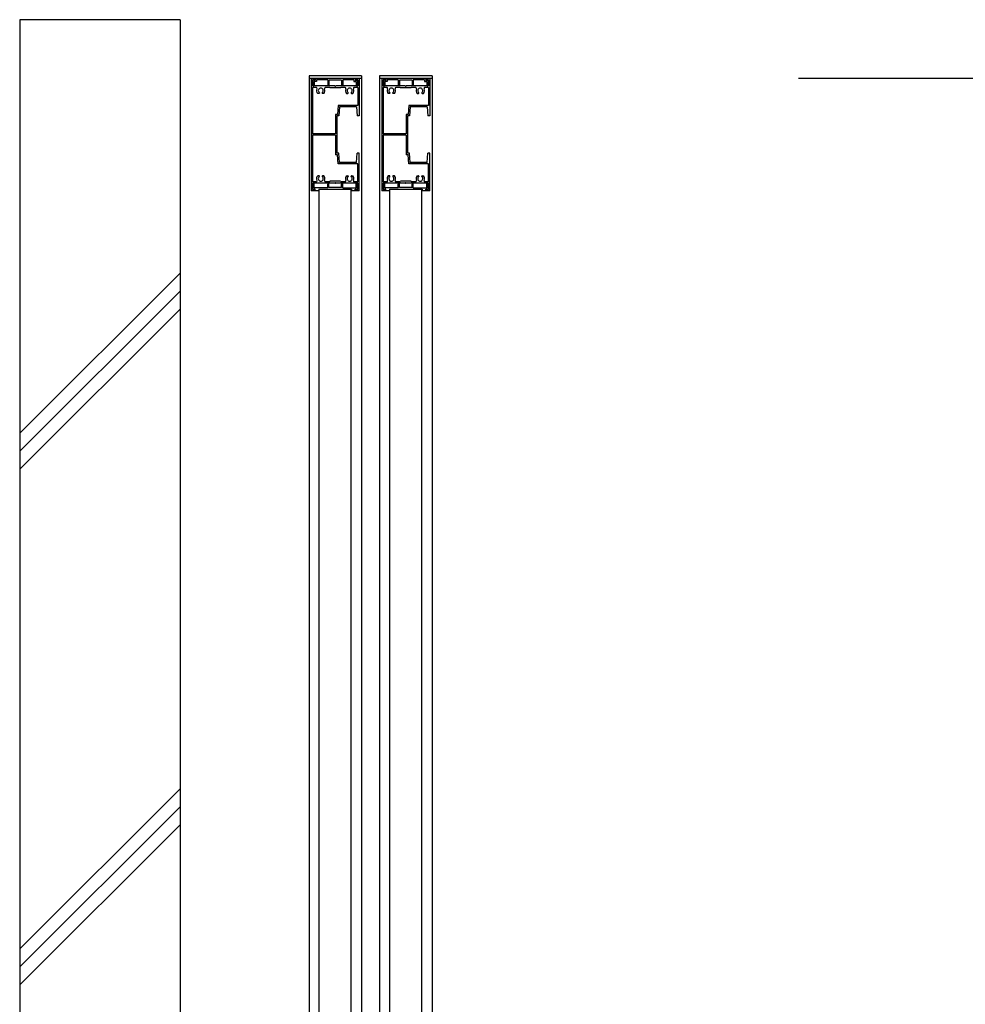
# Model space of a CAD drawing. Units: millimetres. Extents: x 625 to 83775, y 187 to 14488.
# Drawn here: x 25816 to 26700, y 10779 to 11700 of the extents above; entities that cross this region are included whole.
import ezdxf

# ---------------------------------------------------------------- set-up
doc = ezdxf.new("R2010")
doc.units = ezdxf.units.MM
doc.layers.add('02', color=7, linetype='Continuous')

msp = doc.modelspace()

# ---------------------------------------------------------------- linework, layer by layer
at = {"layer": '02', "color": 6, "linetype": 'Continuous'}
for p, q in [((25965.65, 11700.45), (25815.65, 11700.45)), ((25815.65, 11700.45), (25815.65, 10230.42)), ((25965.65, 11700.45), (25965.65, 10230.42)), ((26088.15, 11645.45), (26088.15, 11540.45)), ((26091.65, 11645.45), (26088.15, 11645.45)), ((26089.45, 11644.15), (26089.45, 11638.45)), ((26091.65, 11644.15), (26089.45, 11644.15)), ((26091.95, 11643.85), (26089.75, 11643.85)), ((26089.75, 11643.85), (26089.75, 11639.05)), ((26093.15, 11642.65), (26090.95, 11642.65)), ((26090.95, 11642.65), (26090.95, 11639.05)), ((26091.65, 11645.45), (26091.65, 11644.15)), ((26129.35, 11645.45), (26091.95, 11645.45)), ((26091.95, 11645.45), (26091.95, 11643.85)), ((26103.65, 11644.25), (26093.15, 11644.25)), ((26093.15, 11644.25), (26093.15, 11642.65)), ((26103.65, 11644.25), (26103.65, 11639.15)), ((26116.65, 11643.95), (26104.65, 11643.95)), ((26104.65, 11643.95), (26104.65, 11639.15)), ((26116.65, 11643.95), (26116.65, 11639.15)), ((26128.15, 11644.25), (26117.65, 11644.25)), ((26117.65, 11644.25), (26117.65, 11639.15)), ((26128.15, 11644.25), (26128.15, 11642.65)), ((26128.15, 11642.65), (26130.35, 11642.65)), ((26129.35, 11645.45), (26129.35, 11643.85)), ((26129.35, 11643.85), (26131.55, 11643.85)), ((26133.15, 11645.45), (26129.65, 11645.45)), ((26129.65, 11645.45), (26129.65, 11644.15)), ((26131.85, 11644.15), (26129.65, 11644.15)), ((26130.35, 11642.65), (26130.35, 11639.05)), ((26131.55, 11643.85), (26131.55, 11639.05)), ((26131.85, 11644.15), (26131.85, 11638.45)), ((26133.15, 11645.45), (26133.15, 11610.45)), ((26135.15, 11647.95), (26135.15, 11645.45)), ((26135.15, 11645.45), (26135.15, 10350.47)), ((26154.15, 11645.45), (26154.15, 11540.45)), ((26157.65, 11645.45), (26154.15, 11645.45)), ((26155.45, 11644.15), (26155.45, 11638.45)), ((26157.65, 11644.15), (26155.45, 11644.15)), ((26157.95, 11643.85), (26155.75, 11643.85)), ((26155.75, 11643.85), (26155.75, 11639.05)), ((26159.15, 11642.65), (26156.95, 11642.65)), ((26156.95, 11642.65), (26156.95, 11639.05)), ((26157.65, 11645.45), (26157.65, 11644.15)), ((26195.35, 11645.45), (26157.95, 11645.45)), ((26157.95, 11645.45), (26157.95, 11643.85)), ((26169.65, 11644.25), (26159.15, 11644.25)), ((26159.15, 11644.25), (26159.15, 11642.65)), ((26169.65, 11644.25), (26169.65, 11639.15)), ((26182.65, 11643.95), (26170.65, 11643.95)), ((26170.65, 11643.95), (26170.65, 11639.15)), ((26182.65, 11643.95), (26182.65, 11639.15)), ((26194.15, 11644.25), (26183.65, 11644.25)), ((26183.65, 11644.25), (26183.65, 11639.15)), ((26194.15, 11644.25), (26194.15, 11642.65)), ((26194.15, 11642.65), (26196.35, 11642.65)), ((26195.35, 11645.45), (26195.35, 11643.85)), ((26195.35, 11643.85), (26197.55, 11643.85)), ((26199.15, 11645.45), (26195.65, 11645.45)), ((26195.65, 11645.45), (26195.65, 11644.15)), ((26197.85, 11644.15), (26195.65, 11644.15)), ((26196.35, 11642.65), (26196.35, 11639.05)), ((26197.55, 11643.85), (26197.55, 11639.05)), ((26197.85, 11644.15), (26197.85, 11638.45)), ((26199.15, 11645.45), (26199.15, 11610.45)), ((26201.15, 11647.95), (26201.15, 11645.45)), ((26201.15, 11645.45), (26201.15, 10350.47)), ((27236.98, 11645.45), (26543.72, 11645.45)), ((26110.19, 11638.45), (26089.45, 11638.45)), ((26089.45, 11637.15), (26089.45, 11593.6)), ((26092.62, 11637.15), (26089.45, 11637.15)), ((26105.15, 11637.15), (26101.68, 11637.15)), ((26115.65, 11636.65), (26105.65, 11636.65)), ((26131.85, 11638.45), (26111.11, 11638.45)), ((26119.62, 11637.15), (26116.15, 11637.15)), ((26131.85, 11637.15), (26128.68, 11637.15)), ((26131.85, 11637.15), (26131.85, 11620.25)), ((26176.19, 11638.45), (26155.45, 11638.45)), ((26155.45, 11637.15), (26155.45, 11593.6)), ((26158.62, 11637.15), (26155.45, 11637.15)), ((26171.15, 11637.15), (26167.68, 11637.15)), ((26181.65, 11636.65), (26171.65, 11636.65)), ((26197.85, 11638.45), (26177.11, 11638.45)), ((26185.62, 11637.15), (26182.15, 11637.15)), ((26197.85, 11637.15), (26194.68, 11637.15)), ((26197.85, 11637.15), (26197.85, 11620.25)), ((26095.4, 11631.45), (26094.27, 11631.45)), ((26095.8, 11632.03), (26095.8, 11631.85)), ((26098.5, 11631.85), (26098.5, 11632.03)), ((26100.03, 11631.45), (26098.9, 11631.45)), ((26121.27, 11631.45), (26122.4, 11631.45)), ((26122.8, 11631.85), (26122.8, 11632.03)), ((26125.5, 11632.03), (26125.5, 11631.85)), ((26125.9, 11631.45), (26127.03, 11631.45)), ((26161.4, 11631.45), (26160.27, 11631.45)), ((26161.8, 11632.03), (26161.8, 11631.85)), ((26164.5, 11631.85), (26164.5, 11632.03)), ((26166.03, 11631.45), (26164.9, 11631.45)), ((26187.27, 11631.45), (26188.4, 11631.45)), ((26188.8, 11631.85), (26188.8, 11632.03)), ((26191.5, 11632.03), (26191.5, 11631.85)), ((26191.9, 11631.45), (26193.03, 11631.45)), ((26113.42, 11620.25), (26112.92, 11611.75)), ((26131.85, 11620.25), (26113.42, 11620.25)), ((26114.65, 11618.95), (26114.15, 11610.45)), ((26130.65, 11618.95), (26114.65, 11618.95)), ((26130.65, 11618.95), (26131.15, 11610.45)), ((26179.42, 11620.25), (26178.92, 11611.75)), ((26197.85, 11620.25), (26179.42, 11620.25)), ((26180.65, 11618.95), (26180.15, 11610.45)), ((26196.65, 11618.95), (26180.65, 11618.95)), ((26196.65, 11618.95), (26197.15, 11610.45)), ((26110.85, 11611.75), (26110.85, 11593.6)), ((26112.92, 11611.75), (26110.85, 11611.75)), ((26112.15, 11610.45), (26112.15, 11575.45)), ((26114.15, 11610.45), (26112.15, 11610.45)), ((26133.15, 11610.45), (26131.15, 11610.45)), ((26176.85, 11611.75), (26176.85, 11593.6)), ((26178.92, 11611.75), (26176.85, 11611.75)), ((26178.15, 11610.45), (26178.15, 11575.45)), ((26180.15, 11610.45), (26178.15, 11610.45)), ((26199.15, 11610.45), (26197.15, 11610.45)), ((26110.85, 11593.6), (26089.45, 11593.6)), ((26089.45, 11592.3), (26089.45, 11548.75)), ((26110.85, 11592.3), (26089.45, 11592.3)), ((26110.85, 11592.3), (26110.85, 11574.15)), ((26176.85, 11593.6), (26155.45, 11593.6)), ((26155.45, 11592.3), (26155.45, 11548.75)), ((26176.85, 11592.3), (26155.45, 11592.3)), ((26176.85, 11592.3), (26176.85, 11574.15)), ((26112.92, 11574.15), (26110.85, 11574.15)), ((26114.15, 11575.45), (26112.15, 11575.45)), ((26113.42, 11565.65), (26112.92, 11574.15)), ((26114.65, 11566.95), (26114.15, 11575.45)), ((26130.65, 11566.95), (26131.15, 11575.45)), ((26133.15, 11575.45), (26131.15, 11575.45)), ((26133.15, 11540.45), (26133.15, 11575.45)), ((26178.92, 11574.15), (26176.85, 11574.15)), ((26180.15, 11575.45), (26178.15, 11575.45)), ((26179.42, 11565.65), (26178.92, 11574.15)), ((26180.65, 11566.95), (26180.15, 11575.45)), ((26196.65, 11566.95), (26197.15, 11575.45)), ((26199.15, 11575.45), (26197.15, 11575.45)), ((26199.15, 11540.45), (26199.15, 11575.45)), ((26131.85, 11565.65), (26113.42, 11565.65)), ((26130.65, 11566.95), (26114.65, 11566.95)), ((26131.85, 11548.75), (26131.85, 11565.65)), ((26197.85, 11565.65), (26179.42, 11565.65)), ((26196.65, 11566.95), (26180.65, 11566.95)), ((26197.85, 11548.75), (26197.85, 11565.65)), ((26095.4, 11554.45), (26094.27, 11554.45)), ((26095.8, 11553.87), (26095.8, 11554.05)), ((26098.5, 11554.05), (26098.5, 11553.87)), ((26100.03, 11554.45), (26098.9, 11554.45)), ((26121.27, 11554.45), (26122.4, 11554.45)), ((26122.8, 11554.05), (26122.8, 11553.87)), ((26125.5, 11553.87), (26125.5, 11554.05)), ((26125.9, 11554.45), (26127.03, 11554.45)), ((26161.4, 11554.45), (26160.27, 11554.45)), ((26161.8, 11553.87), (26161.8, 11554.05)), ((26164.5, 11554.05), (26164.5, 11553.87)), ((26166.03, 11554.45), (26164.9, 11554.45)), ((26187.27, 11554.45), (26188.4, 11554.45)), ((26188.8, 11554.05), (26188.8, 11553.87)), ((26191.5, 11553.87), (26191.5, 11554.05)), ((26191.9, 11554.45), (26193.03, 11554.45)), ((26092.62, 11548.75), (26089.45, 11548.75)), ((26089.45, 11547.45), (26089.45, 11541.75)), ((26089.45, 11541.75), (26089.45, 11547.45)), ((26110.19, 11547.45), (26089.45, 11547.45)), ((26091.65, 11541.75), (26089.45, 11541.75)), ((26089.75, 11542.05), (26089.75, 11546.85)), ((26090.95, 11543.25), (26090.95, 11546.85)), ((26103.65, 11543.25), (26090.95, 11543.25)), ((26091.65, 11540.45), (26091.65, 11541.75)), ((26095.35, 11542.05), (26125.95, 11542.05)), ((26095.65, 10453.87), (26095.65, 11542.05)), ((26105.15, 11548.75), (26101.68, 11548.75)), ((26103.65, 11543.25), (26103.65, 11546.75)), ((26104.65, 11543.55), (26104.65, 11546.75)), ((26116.65, 11543.55), (26104.65, 11543.55)), ((26115.65, 11549.25), (26105.65, 11549.25)), ((26131.85, 11547.45), (26111.11, 11547.45)), ((26119.62, 11548.75), (26116.15, 11548.75)), ((26116.65, 11543.55), (26116.65, 11546.75)), ((26117.65, 11543.25), (26117.65, 11546.75)), ((26117.65, 11543.25), (26130.35, 11543.25)), ((26125.65, 10453.87), (26125.65, 11542.05)), ((26125.95, 11542.05), (26125.95, 11540.45)), ((26131.85, 11548.75), (26128.68, 11548.75)), ((26129.35, 11542.05), (26131.55, 11542.05)), ((26129.35, 11540.45), (26129.35, 11542.05)), ((26131.85, 11541.75), (26129.65, 11541.75)), ((26129.65, 11540.45), (26129.65, 11541.75)), ((26130.35, 11543.25), (26130.35, 11546.85)), ((26131.55, 11542.05), (26131.55, 11546.85)), ((26131.85, 11541.75), (26131.85, 11547.45)), ((26131.85, 11541.75), (26131.85, 11547.45)), ((26158.62, 11548.75), (26155.45, 11548.75)), ((26155.45, 11547.45), (26155.45, 11541.75)), ((26155.45, 11541.75), (26155.45, 11547.45)), ((26176.19, 11547.45), (26155.45, 11547.45)), ((26157.65, 11541.75), (26155.45, 11541.75)), ((26155.75, 11542.05), (26155.75, 11546.85)), ((26156.95, 11543.25), (26156.95, 11546.85)), ((26169.65, 11543.25), (26156.95, 11543.25)), ((26157.65, 11540.45), (26157.65, 11541.75)), ((26161.35, 11542.05), (26191.95, 11542.05)), ((26161.65, 10453.87), (26161.65, 11542.05)), ((26171.15, 11548.75), (26167.68, 11548.75)), ((26169.65, 11543.25), (26169.65, 11546.75)), ((26170.65, 11543.55), (26170.65, 11546.75)), ((26182.65, 11543.55), (26170.65, 11543.55)), ((26181.65, 11549.25), (26171.65, 11549.25)), ((26197.85, 11547.45), (26177.11, 11547.45)), ((26185.62, 11548.75), (26182.15, 11548.75)), ((26182.65, 11543.55), (26182.65, 11546.75)), ((26183.65, 11543.25), (26183.65, 11546.75)), ((26183.65, 11543.25), (26196.35, 11543.25)), ((26191.65, 10453.87), (26191.65, 11542.05)), ((26191.95, 11542.05), (26191.95, 11540.45)), ((26197.85, 11548.75), (26194.68, 11548.75)), ((26195.35, 11542.05), (26197.55, 11542.05)), ((26195.35, 11540.45), (26195.35, 11542.05)), ((26197.85, 11541.75), (26195.65, 11541.75)), ((26195.65, 11540.45), (26195.65, 11541.75)), ((26196.35, 11543.25), (26196.35, 11546.85)), ((26197.55, 11542.05), (26197.55, 11546.85)), ((26197.85, 11541.75), (26197.85, 11547.45)), ((26197.85, 11541.75), (26197.85, 11547.45)), ((26091.65, 11540.45), (26088.15, 11540.45)), ((26129.35, 11540.45), (26125.95, 11540.45)), ((26133.15, 11540.45), (26129.65, 11540.45)), ((26157.65, 11540.45), (26154.15, 11540.45)), ((26195.35, 11540.45), (26191.95, 11540.45)), ((26199.15, 11540.45), (26195.65, 11540.45)), ((25965.65, 11463.43), (25815.65, 11313.66)), ((25965.65, 11446.58), (25815.65, 11296.81)), ((25965.65, 11429.73), (25815.65, 11279.96)), ((25965.65, 10981.01), (25815.65, 10831.24)), ((25965.65, 10964.16), (25815.65, 10814.39)), ((25965.65, 10947.31), (25815.65, 10797.54))]:
    msp.add_line(p, q, dxfattribs=at)
for points in [[(26135.15, 11647.95), (26086.15, 11647.95), (26086.15, 11645.45)], [(26135.15, 11645.45), (26086.15, 11645.45), (26086.15, 10350.47)], [(26201.15, 11647.95), (26152.15, 11647.95), (26152.15, 11645.45)], [(26201.15, 11645.45), (26152.15, 11645.45), (26152.15, 10350.47)], [(26095.35, 11542.05), (26095.35, 11540.45), (26091.95, 11540.45), (26091.95, 11542.05), (26089.75, 11542.05)], [(26161.35, 11542.05), (26161.35, 11540.45), (26157.95, 11540.45), (26157.95, 11542.05), (26155.75, 11542.05)]]:
    msp.add_lwpolyline(points, dxfattribs=at)
for centre, radius, start, end in [((26090.35, 11639.05), 0.6, 180, 270), ((26090.35, 11639.05), 0.6, 270, 0), ((26092.62, 11636.15), 1, 336.169, 90), ((26097.15, 11634.15), 3.95, 156.169, 223.121), ((26097.15, 11634.15), 2.35, 309.521, 230.479), ((26097.15, 11634.15), 3.95, 316.879, 23.831), ((26101.68, 11636.15), 1, 90, 203.831), ((26104.15, 11639.15), 0.5, 180, 270), ((26104.15, 11639.15), 0.5, 270, 0), ((26105.15, 11636.65), 0.5, 0, 90), ((26110.19, 11638.25), 0.2, 23.578, 90), ((26110.65, 11638.45), 0.3, 203.578, 336.422), ((26111.11, 11638.25), 0.2, 90, 156.422), ((26116.15, 11636.65), 0.5, 90, 180), ((26117.15, 11639.15), 0.5, 180, 270), ((26117.15, 11639.15), 0.5, 270, 0), ((26119.62, 11636.15), 1, 336.169, 90), ((26124.15, 11634.15), 3.95, 156.169, 223.121), ((26124.15, 11634.15), 2.35, 309.521, 230.479), ((26124.15, 11634.15), 3.95, 316.879, 23.831), ((26128.68, 11636.15), 1, 90, 203.831), ((26130.95, 11639.05), 0.6, 180, 270), ((26130.95, 11639.05), 0.6, 270, 0), ((26156.35, 11639.05), 0.6, 180, 270), ((26156.35, 11639.05), 0.6, 270, 0), ((26158.62, 11636.15), 1, 336.169, 90), ((26163.15, 11634.15), 3.95, 156.169, 223.121), ((26163.15, 11634.15), 2.35, 309.521, 230.479), ((26163.15, 11634.15), 3.95, 316.879, 23.831), ((26167.68, 11636.15), 1, 90, 203.831), ((26170.15, 11639.15), 0.5, 180, 270), ((26170.15, 11639.15), 0.5, 270, 0), ((26171.15, 11636.65), 0.5, 0, 90), ((26176.19, 11638.25), 0.2, 23.578, 90), ((26176.65, 11638.45), 0.3, 203.578, 336.422), ((26177.11, 11638.25), 0.2, 90, 156.422), ((26182.15, 11636.65), 0.5, 90, 180), ((26183.15, 11639.15), 0.5, 180, 270), ((26183.15, 11639.15), 0.5, 270, 0), ((26185.62, 11636.15), 1, 336.169, 90), ((26190.15, 11634.15), 3.95, 156.169, 223.121), ((26190.15, 11634.15), 2.35, 309.521, 230.479), ((26190.15, 11634.15), 3.95, 316.879, 23.831), ((26194.68, 11636.15), 1, 90, 203.831), ((26196.95, 11639.05), 0.6, 180, 270), ((26196.95, 11639.05), 0.6, 270, 0), ((26095.4, 11631.85), 0.4, 270, 0), ((26095.4, 11632.03), 0.4, 0, 50.479), ((26098.9, 11632.03), 0.4, 129.521, 180), ((26098.9, 11631.85), 0.4, 180, 270), ((26122.4, 11631.85), 0.4, 270, 0), ((26122.4, 11632.03), 0.4, 0, 50.479), ((26125.9, 11632.03), 0.4, 129.521, 180), ((26125.9, 11631.85), 0.4, 180, 270), ((26161.4, 11631.85), 0.4, 270, 0), ((26161.4, 11632.03), 0.4, 0, 50.479), ((26164.9, 11632.03), 0.4, 129.521, 180), ((26164.9, 11631.85), 0.4, 180, 270), ((26188.4, 11631.85), 0.4, 270, 0), ((26188.4, 11632.03), 0.4, 0, 50.479), ((26191.9, 11632.03), 0.4, 129.521, 180), ((26191.9, 11631.85), 0.4, 180, 270), ((26092.62, 11549.75), 1, 270, 23.831), ((26097.15, 11551.75), 3.95, 136.879, 203.831), ((26097.15, 11551.75), 2.35, 129.521, 50.479), ((26095.4, 11554.05), 0.4, 0, 90), ((26095.4, 11553.87), 0.4, 309.521, 0), ((26098.9, 11554.05), 0.4, 90, 180), ((26098.9, 11553.87), 0.4, 180, 230.479), ((26097.15, 11551.75), 3.95, 336.169, 43.121), ((26101.68, 11549.75), 1, 156.169, 270), ((26119.62, 11549.75), 1, 270, 23.831), ((26124.15, 11551.75), 3.95, 136.879, 203.831), ((26124.15, 11551.75), 2.35, 129.521, 50.479), ((26122.4, 11554.05), 0.4, 0, 90), ((26122.4, 11553.87), 0.4, 309.521, 0), ((26125.9, 11554.05), 0.4, 90, 180), ((26125.9, 11553.87), 0.4, 180, 230.479), ((26124.15, 11551.75), 3.95, 336.169, 43.121), ((26128.68, 11549.75), 1, 156.169, 270), ((26158.62, 11549.75), 1, 270, 23.831), ((26163.15, 11551.75), 3.95, 136.879, 203.831), ((26163.15, 11551.75), 2.35, 129.521, 50.479), ((26161.4, 11554.05), 0.4, 0, 90), ((26161.4, 11553.87), 0.4, 309.521, 0), ((26164.9, 11554.05), 0.4, 90, 180), ((26164.9, 11553.87), 0.4, 180, 230.479), ((26163.15, 11551.75), 3.95, 336.169, 43.121), ((26167.68, 11549.75), 1, 156.169, 270), ((26185.62, 11549.75), 1, 270, 23.831), ((26190.15, 11551.75), 3.95, 136.879, 203.831), ((26190.15, 11551.75), 2.35, 129.521, 50.479), ((26188.4, 11554.05), 0.4, 0, 90), ((26188.4, 11553.87), 0.4, 309.521, 0), ((26191.9, 11554.05), 0.4, 90, 180), ((26191.9, 11553.87), 0.4, 180, 230.479), ((26190.15, 11551.75), 3.95, 336.169, 43.121), ((26194.68, 11549.75), 1, 156.169, 270), ((26090.35, 11546.85), 0.6, 90, 180), ((26090.35, 11546.85), 0.6, 0, 90), ((26104.15, 11546.75), 0.5, 90, 180), ((26104.15, 11546.75), 0.5, 0, 90), ((26105.15, 11549.25), 0.5, 270, 0), ((26110.19, 11547.65), 0.2, 270, 336.422), ((26110.65, 11547.45), 0.3, 23.578, 156.422), ((26111.11, 11547.65), 0.2, 203.578, 270), ((26116.15, 11549.25), 0.5, 180, 270), ((26117.15, 11546.75), 0.5, 90, 180), ((26117.15, 11546.75), 0.5, 0, 90), ((26130.95, 11546.85), 0.6, 90, 180), ((26130.95, 11546.85), 0.6, 0, 90), ((26156.35, 11546.85), 0.6, 90, 180), ((26156.35, 11546.85), 0.6, 0, 90), ((26170.15, 11546.75), 0.5, 90, 180), ((26170.15, 11546.75), 0.5, 0, 90), ((26171.15, 11549.25), 0.5, 270, 0), ((26176.19, 11547.65), 0.2, 270, 336.422), ((26176.65, 11547.45), 0.3, 23.578, 156.422), ((26177.11, 11547.65), 0.2, 203.578, 270), ((26182.15, 11549.25), 0.5, 180, 270), ((26183.15, 11546.75), 0.5, 90, 180), ((26183.15, 11546.75), 0.5, 0, 90), ((26196.95, 11546.85), 0.6, 90, 180), ((26196.95, 11546.85), 0.6, 0, 90)]:
    msp.add_arc(centre, radius, start, end, dxfattribs=at)

doc.saveas('drawing.dxf')
